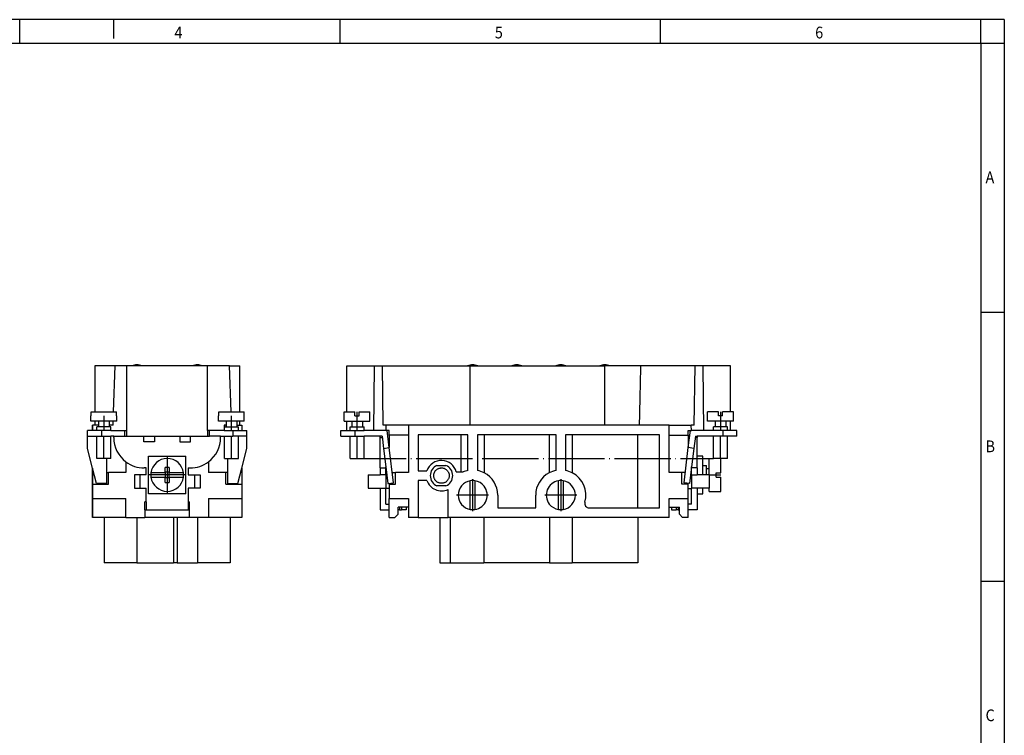
# Model space of a CAD drawing. Units: millimetres. Extents: x -458 to -38, y -314 to -17.
# Drawn here: x -248 to -38, y -170 to -17 of the extents above; entities that cross this region are included whole.
import ezdxf

# ---------------------------------------------------------------- set-up
doc = ezdxf.new("R2010")
doc.units = ezdxf.units.MM
doc.linetypes.add('DOT_CENTER', pattern=[14, 12, -1, 0, -1])
doc.layers.add('1', color=7, linetype='Continuous')
doc.styles.add('CONVERTER_11', font='txt.shx', dxfattribs={"width": 0.9})

# ---------------------------------------------------------------- blocks, each defined once
blk = doc.blocks.new('HC_K_4_0_ESTS-select__3', base_point=(-179.25, -133.13))
at = {"color": 7, "linetype": 'Continuous'}
for p, q in [((-177.9, -100.88), (-177.9, -91.08)), ((-177.9, -91.08), (-172.04, -91.08)), ((-172.18, -104.88), (-172.04, -91.08)), ((-172.04, -91.08), (-170.34, -91.08)), ((-170.34, -91.08), (-151.66, -91.08)), ((-170.18, -103.78), (-170.34, -91.08)), ((-151.66, -103.78), (-151.66, -91.08)), ((-151.66, -91.08), (-122.9, -91.08)), ((-115.3, -91.08), (-122.9, -91.08)), ((-103.66, -91.08), (-115.3, -91.08)), ((-103.82, -103.78), (-103.66, -91.08)), ((-101.96, -91.08), (-103.66, -91.08)), ((-101.82, -104.88), (-101.96, -91.08)), ((-96.1, -91.08), (-101.96, -91.08)), ((-96.1, -100.88), (-96.1, -91.08)), ((-178.5, -100.88), (-176.2, -100.88)), ((-178.5, -102.88), (-178.5, -100.88)), ((-178.5, -102.88), (-176.9, -102.88)), ((-177.9, -104.88), (-177.9, -102.88)), ((-176.9, -102.88), (-175.75, -102.88)), ((-176.9, -102.88), (-176.9, -104.08)), ((-176.2, -101.78), (-176.2, -100.88)), ((-176.2, -101.78), (-175.3, -101.78)), ((-175.75, -102.88), (-174.6, -102.88)), ((-175.3, -101.78), (-175.3, -100.88)), ((-175.3, -100.88), (-173, -100.88)), ((-174.6, -102.88), (-173, -102.88)), ((-174.6, -102.88), (-174.6, -104.08)), ((-173, -102.88), (-173, -100.88)), ((-101, -102.88), (-101, -100.88)), ((-98.7, -100.88), (-101, -100.88)), ((-99.4, -102.88), (-101, -102.88)), ((-99.4, -102.88), (-99.4, -104.08)), ((-98.25, -102.88), (-99.4, -102.88)), ((-98.7, -101.78), (-98.7, -100.88)), ((-97.8, -101.78), (-98.7, -101.78)), ((-97.1, -102.88), (-98.25, -102.88)), ((-95.5, -100.88), (-97.8, -100.88)), ((-97.8, -101.78), (-97.8, -100.88)), ((-95.5, -102.88), (-97.1, -102.88)), ((-97.1, -102.88), (-97.1, -104.08)), ((-96.1, -104.88), (-96.1, -102.88)), ((-95.5, -102.88), (-95.5, -100.88)), ((-179.25, -106.08), (-179.25, -104.88)), ((-179.25, -104.88), (-177.25, -104.88)), ((-177.25, -104.88), (-177.25, -104.08)), ((-177.25, -104.08), (-176.9, -104.08)), ((-177.25, -104.88), (-176.25, -104.88)), ((-176.9, -104.08), (-174.6, -104.08)), ((-176.25, -104.88), (-174.25, -104.88)), ((-174.6, -104.08), (-174.25, -104.08)), ((-174.25, -104.88), (-174.25, -104.08)), ((-172.18, -104.88), (-174.25, -104.88)), ((-169.55, -104.88), (-172.18, -104.88)), ((-169.54, -103.78), (-170.18, -103.78)), ((-169.55, -104.88), (-169.54, -103.78)), ((-169.35, -104.88), (-169.55, -104.88)), ((-164.8, -103.78), (-169.54, -103.78)), ((-168.9, -104.88), (-169.35, -104.88)), ((-168.9, -108.54), (-169.35, -104.88)), ((-168.9, -105.88), (-168.9, -104.88)), ((-151.66, -103.78), (-164.8, -103.78)), ((-164.8, -103.78), (-164.8, -105.88)), ((-122.9, -103.78), (-151.66, -103.78)), ((-115.58, -103.78), (-122.9, -103.78)), ((-109.2, -103.78), (-115.58, -103.78)), ((-109.2, -103.78), (-104.46, -103.78)), ((-109.2, -105.88), (-109.2, -103.78)), ((-105.1, -105.88), (-105.1, -104.88)), ((-105.1, -104.88), (-104.65, -104.88)), ((-105.1, -108.55), (-104.65, -104.88)), ((-104.65, -104.88), (-104.45, -104.88)), ((-104.45, -104.88), (-104.46, -103.78)), ((-103.82, -103.78), (-104.46, -103.78)), ((-101.82, -104.88), (-104.45, -104.88)), ((-99.75, -104.88), (-101.82, -104.88)), ((-99.4, -104.08), (-99.75, -104.08)), ((-99.75, -104.88), (-99.75, -104.08)), ((-97.75, -104.88), (-99.75, -104.88)), ((-97.1, -104.08), (-99.4, -104.08)), ((-96.75, -104.88), (-97.75, -104.88)), ((-96.75, -104.08), (-97.1, -104.08)), ((-96.75, -104.88), (-96.75, -104.08)), ((-96.1, -104.88), (-96.75, -104.88)), ((-94.75, -104.88), (-96.1, -104.88)), ((-94.75, -106.08), (-94.75, -104.88)), ((-179.25, -106.08), (-177.25, -106.08)), ((-177.25, -106.08), (-176.25, -106.08)), ((-177.25, -110.88), (-177.25, -106.08)), ((-176.25, -106.08), (-174.25, -106.08)), ((-170.81, -106.08), (-174.25, -106.08)), ((-174.25, -110.88), (-174.25, -106.08)), ((-170.41, -106.08), (-170.81, -106.08)), ((-170.81, -106.38), (-170.81, -106.08)), ((-170.81, -112.88), (-170.81, -106.38)), ((-170.41, -106.08), (-170.09, -108.7)), ((-164.8, -105.88), (-168.9, -105.88)), ((-168.9, -105.88), (-168.9, -108.54)), ((-164.8, -105.88), (-164.8, -113.88)), ((-162.75, -105.83), (-162.75, -113.53)), ((-153.55, -105.83), (-162.75, -105.83)), ((-152.1, -105.83), (-153.55, -105.83)), ((-153.55, -113.73), (-153.55, -105.83)), ((-152.1, -113.42), (-152.1, -105.83)), ((-148.65, -105.83), (-150.1, -105.83)), ((-150.1, -105.83), (-150.1, -113.42)), ((-134.75, -105.83), (-148.65, -105.83)), ((-148.65, -105.83), (-148.65, -113.92)), ((-133.3, -105.83), (-134.75, -105.83)), ((-134.75, -105.83), (-134.75, -113.92)), ((-133.3, -113.42), (-133.3, -105.83)), ((-129.85, -105.83), (-131.3, -105.83)), ((-131.3, -105.83), (-131.3, -113.42)), ((-115.95, -105.83), (-129.85, -105.83)), ((-129.85, -105.83), (-129.85, -113.92)), ((-111.25, -105.83), (-115.95, -105.83)), ((-115.95, -105.83), (-115.95, -121.43)), ((-111.25, -121.43), (-111.25, -105.83)), ((-109.2, -105.88), (-105.1, -105.88)), ((-109.2, -113.88), (-109.2, -105.88)), ((-105.1, -105.88), (-105.1, -108.54)), ((-103.59, -106.08), (-103.91, -108.7)), ((-103.59, -106.08), (-103.19, -106.08)), ((-99.75, -106.08), (-103.19, -106.08)), ((-103.19, -106.08), (-103.19, -106.38)), ((-103.19, -110.38), (-103.19, -106.38)), ((-97.75, -106.08), (-99.75, -106.08)), ((-99.75, -110.88), (-99.75, -106.08)), ((-96.75, -106.08), (-97.75, -106.08)), ((-94.75, -106.08), (-96.75, -106.08)), ((-96.75, -110.88), (-96.75, -106.08)), ((-170.09, -108.7), (-168.9, -108.55)), ((-170.09, -108.7), (-169.61, -112.63)), ((-168.9, -108.55), (-168.9, -108.54)), ((-167.98, -116.06), (-168.9, -108.55)), ((-106.02, -116.06), (-105.1, -108.55)), ((-103.91, -108.7), (-105.1, -108.55)), ((-103.91, -108.7), (-104.39, -112.63)), ((-177.25, -110.88), (-175.75, -110.88)), ((-175.75, -110.88), (-174.25, -110.88)), ((-101.99, -110.38), (-103.19, -110.38)), ((-103.19, -112.88), (-103.19, -110.38)), ((-101.99, -112.38), (-101.99, -110.38)), ((-100.69, -110.88), (-99.75, -110.88)), ((-100.69, -112.98), (-100.69, -110.88)), ((-98.25, -110.88), (-99.75, -110.88)), ((-98.19, -110.88), (-98.25, -110.88)), ((-98.19, -113.93), (-98.19, -110.88)), ((-96.75, -110.88), (-98.19, -110.88)), ((-170.81, -112.88), (-170.81, -114.38)), ((-170.81, -112.88), (-169.61, -112.88)), ((-169.61, -112.88), (-169.61, -112.63)), ((-169.61, -112.63), (-169.17, -116.2)), ((-169.61, -114.38), (-169.61, -112.88)), ((-158.71, -112.33), (-156.79, -112.33)), ((-156.79, -112.33), (-156.79, -112.33)), ((-104.39, -112.63), (-104.83, -116.2)), ((-104.39, -112.88), (-104.39, -112.63)), ((-103.19, -112.88), (-104.39, -112.88)), ((-104.39, -114.38), (-104.39, -112.88)), ((-103.19, -112.88), (-103.19, -114.38)), ((-101.99, -114.38), (-101.99, -112.38)), ((-101.99, -112.38), (-101.19, -112.38)), ((-101.19, -112.98), (-101.19, -112.38)), ((-101.19, -112.98), (-100.69, -112.98)), ((-101.19, -114.38), (-101.19, -112.98)), ((-100.69, -114.38), (-100.69, -112.98)), ((-173.35, -114.38), (-173.35, -117.18)), ((-173.35, -114.38), (-170.81, -114.38)), ((-169.61, -114.38), (-170.81, -114.38)), ((-169.61, -114.38), (-169.61, -117.18)), ((-168.24, -113.88), (-167.54, -113.88)), ((-164.8, -113.88), (-167.54, -113.88)), ((-167.54, -116.33), (-167.54, -113.88)), ((-162.75, -113.53), (-160.84, -113.53)), ((-154.6, -113.73), (-153.55, -113.73)), ((-153.55, -113.73), (-153.13, -113.73)), ((-106.46, -113.88), (-109.2, -113.88)), ((-105.76, -113.88), (-106.46, -113.88)), ((-106.46, -116.33), (-106.46, -113.88)), ((-104.39, -114.38), (-103.19, -114.38)), ((-104.39, -114.38), (-104.39, -117.18)), ((-101.99, -114.38), (-103.19, -114.38)), ((-100.69, -114.38), (-101.99, -114.38)), ((-100.65, -114.38), (-100.69, -114.38)), ((-100.65, -114.38), (-100.65, -117.18)), ((-99.19, -113.93), (-98.19, -113.93)), ((-99.19, -114.83), (-99.19, -113.93)), ((-99.19, -114.83), (-98.19, -114.83)), ((-98.19, -117.88), (-98.19, -114.83)), ((-173.35, -117.18), (-170.81, -117.18)), ((-170.81, -117.18), (-169.61, -117.18)), ((-170.81, -117.18), (-170.81, -121.82)), ((-169.61, -117.28), (-169.61, -117.18)), ((-168.9, -117.28), (-169.61, -117.28)), ((-169.61, -120.62), (-169.61, -117.28)), ((-169.17, -116.2), (-167.98, -116.06)), ((-168.9, -116.33), (-168.9, -116.17)), ((-168.9, -116.33), (-168.9, -117.28)), ((-168.9, -116.33), (-167.54, -116.33)), ((-168.9, -117.28), (-168.9, -119.43)), ((-160.84, -115.53), (-162.75, -115.53)), ((-162.75, -115.53), (-162.75, -123.43)), ((-156.79, -116.73), (-158.71, -116.73)), ((-156.79, -116.73), (-156.79, -116.73)), ((-156.35, -123.43), (-156.35, -117.46)), ((-151.6, -121.73), (-151.6, -115.62)), ((-150.6, -115.62), (-150.6, -121.73)), ((-132.8, -121.73), (-132.8, -115.62)), ((-131.8, -115.62), (-131.8, -121.73)), ((-105.1, -116.33), (-106.46, -116.33)), ((-104.83, -116.2), (-106.02, -116.06)), ((-105.1, -116.33), (-105.1, -116.17)), ((-105.1, -117.28), (-105.1, -116.33)), ((-105.1, -117.28), (-104.39, -117.28)), ((-105.1, -119.43), (-105.1, -117.28)), ((-104.39, -117.28), (-104.39, -117.18)), ((-103.19, -117.18), (-104.39, -117.18)), ((-104.39, -120.62), (-104.39, -117.28)), ((-100.65, -117.18), (-103.19, -117.18)), ((-103.19, -117.18), (-103.19, -118.38)), ((-101.99, -118.38), (-101.99, -117.18)), ((-100.69, -117.88), (-100.69, -117.18)), ((-168.9, -119.43), (-164.8, -119.43)), ((-168.9, -120.62), (-168.9, -119.43)), ((-164.8, -119.43), (-164.8, -121.28)), ((-145.75, -118.68), (-145.75, -121.43)), ((-137.65, -121.43), (-137.65, -118.68)), ((-109.2, -121.28), (-109.2, -119.43)), ((-109.2, -119.43), (-105.1, -119.43)), ((-105.1, -120.62), (-105.1, -119.43)), ((-103.19, -118.38), (-101.99, -118.38)), ((-103.19, -118.38), (-103.19, -121.82)), ((-100.69, -117.88), (-98.19, -117.88)), ((-169.61, -120.62), (-168.9, -120.62)), ((-168.9, -123.43), (-168.9, -120.62)), ((-166.71, -121.28), (-167, -121.28)), ((-167, -121.82), (-167, -121.28)), ((-166.71, -121.28), (-166.71, -121.82)), ((-166.31, -121.28), (-166.71, -121.28)), ((-165.31, -121.28), (-166.31, -121.28)), ((-165.31, -121.28), (-165.31, -121.82)), ((-164.8, -121.28), (-165.31, -121.28)), ((-164.8, -121.28), (-164.8, -123.43)), ((-145.75, -121.43), (-137.65, -121.43)), ((-126.2, -121.43), (-115.95, -121.43)), ((-115.95, -121.43), (-111.25, -121.43)), ((-109.2, -123.43), (-109.2, -121.28)), ((-109.2, -121.28), (-108.69, -121.28)), ((-108.69, -121.28), (-108.69, -121.82)), ((-108.69, -121.28), (-107.69, -121.28)), ((-107.69, -121.28), (-107.29, -121.28)), ((-107.29, -121.28), (-107.29, -121.82)), ((-107.29, -121.28), (-107, -121.28)), ((-107, -121.82), (-107, -121.28)), ((-105.1, -123.43), (-105.1, -120.62)), ((-104.39, -120.62), (-105.1, -120.62)), ((-170.81, -121.82), (-168.9, -121.82)), ((-168.9, -123.43), (-167.69, -123.43)), ((-167, -122.74), (-167.69, -123.43)), ((-167, -122.74), (-167, -121.82)), ((-166.71, -121.82), (-167, -121.82)), ((-166.71, -121.82), (-166.31, -121.82)), ((-165.31, -121.82), (-166.31, -121.82)), ((-162.75, -123.43), (-164.8, -123.43)), ((-162.75, -123.43), (-158.1, -123.43)), ((-158.1, -123.43), (-156.35, -123.43)), ((-158.1, -123.43), (-158.1, -133.13)), ((-155.87, -123.43), (-156.35, -123.43)), ((-148.7, -123.43), (-155.87, -123.43)), ((-155.87, -123.43), (-155.87, -133.13)), ((-134.7, -123.43), (-148.7, -123.43)), ((-148.7, -123.43), (-148.7, -133.13)), ((-129.9, -123.43), (-134.7, -123.43)), ((-134.7, -123.43), (-134.7, -133.13)), ((-129.9, -123.43), (-129.9, -133.13)), ((-115.9, -123.43), (-129.9, -123.43)), ((-115.9, -123.43), (-115.9, -133.13)), ((-109.2, -123.43), (-115.9, -123.43)), ((-108.69, -121.82), (-107.69, -121.82)), ((-107.29, -121.82), (-107.69, -121.82)), ((-107.29, -121.82), (-107, -121.82)), ((-107, -122.74), (-107, -121.82)), ((-107, -122.74), (-106.31, -123.43)), ((-105.1, -123.43), (-106.31, -123.43)), ((-103.19, -121.82), (-105.1, -121.82)), ((-158.1, -133.13), (-155.87, -133.13)), ((-155.87, -133.13), (-148.7, -133.13)), ((-134.7, -133.13), (-148.7, -133.13)), ((-134.7, -133.13), (-129.9, -133.13)), ((-115.9, -133.13), (-129.9, -133.13))]:
    blk.add_line(p, q, dxfattribs=at)
at = {"color": 2, "linetype": 'Continuous'}
for p, q in [((-122.9, -103.78), (-122.9, -91.08)), ((-176.25, -104.88), (-176.25, -106.08)), ((-97.75, -104.88), (-97.75, -106.08)), ((-170.81, -106.38), (-170.37, -106.38)), ((-103.19, -106.38), (-103.63, -106.38)), ((-166.31, -121.28), (-166.31, -121.82)), ((-107.69, -121.28), (-107.69, -121.82))]:
    blk.add_line(p, q, dxfattribs=at)
at = {"color": 7, "linetype": 'Continuous'}
for centre, radius, start, end in [((-151.1, -93.88), 3, 90, 111.0395), ((-151.1, -93.88), 3, 68.9605, 90), ((-141.7, -93.88), 3, 90, 111.0395), ((-141.7, -93.88), 3, 68.9605, 90), ((-132.3, -93.88), 3, 90, 111.0395), ((-132.3, -93.88), 3, 68.9605, 90), ((-122.9, -93.88), 3, 90, 111.0395), ((-122.9, -93.88), 3, 68.9605, 90), ((-157.75, -114.53), 3.25, 14.25, 162.0798), ((-157.75, -114.53), 2.4, 113.5565, 246.4435), ((-157.75, -114.53), 2.4, 293.5565, 66.4435), ((-157.75, -114.53), 2.4, 293.5565, 66.4435), ((-151.1, -118.68), 5.35, 100.7729, 112.2964), ((-151.1, -118.68), 5.35, 62.7455, 79.2271), ((-151.1, -118.68), 5.35, 360, 62.7455), ((-132.3, -118.68), 5.35, 117.2545, 180), ((-132.3, -118.68), 5.35, 100.7729, 117.2545), ((-132.3, -118.68), 5.35, 62.7455, 79.2271), ((-132.3, -118.68), 5.35, 344.0028, 62.7455), ((-157.75, -114.53), 3.25, 197.9202, 295.5164), ((-151.1, -118.68), 3.1, 99.2818, 260.7182), ((-151.1, -118.68), 3.1, 80.7182, 99.2818), ((-151.1, -118.68), 3.1, 37.7843, 80.7182), ((-151.1, -118.68), 3.1, 279.2818, 37.7843), ((-132.3, -118.68), 3.1, 99.2818, 217.7843), ((-132.3, -118.68), 3.1, 80.7182, 99.2818), ((-132.3, -118.68), 3.1, 279.2818, 80.7182), ((-151.1, -118.68), 3.1, 260.7182, 279.2818), ((-132.3, -118.68), 3.1, 217.7843, 260.7182), ((-132.3, -118.68), 3.1, 260.7182, 279.2818), ((-126.2, -120.43), 1, 164.0028, 270)]:
    blk.add_arc(centre, radius, start, end, dxfattribs=at)
for points, knots in [([(-115.3, -91.08), (-115.35, -93.21), (-115.44, -97.44), (-115.53, -101.68), (-115.58, -103.78)], [0, 0, 0, 0, 6.410665, 12.703051, 12.703051, 12.703051, 12.703051]), ([(-159.4, -114.51), (-159.4, -114.43), (-159.39, -114.27), (-159.34, -114.04), (-159.26, -113.82), (-159.14, -113.61), (-159, -113.43), (-158.84, -113.26), (-158.65, -113.12), (-158.44, -113.01), (-158.22, -112.92), (-157.99, -112.87), (-157.76, -112.85), (-157.52, -112.87), (-157.29, -112.92), (-157.07, -113), (-156.86, -113.11), (-156.67, -113.25), (-156.5, -113.42), (-156.36, -113.61), (-156.25, -113.82), (-156.16, -114.04), (-156.11, -114.27), (-156.1, -114.43), (-156.1, -114.51)], [0, 0, 0, 0, 0.238461, 0.472569, 0.707695, 0.943044, 1.177028, 1.410285, 1.643707, 1.877823, 2.112962, 2.348328, 2.58313, 2.8178, 3.052838, 3.287946, 3.522817, 3.757745, 3.993132, 4.229613, 4.46753, 4.704804, 4.940224, 5.179395, 5.179395, 5.179395, 5.179395]), ([(-159.4, -114.52), (-159.4, -114.44), (-159.39, -114.28), (-159.34, -114.06), (-159.26, -113.84), (-159.14, -113.63), (-159, -113.44), (-158.84, -113.28), (-158.65, -113.13), (-158.44, -113.02), (-158.22, -112.94), (-157.99, -112.89), (-157.76, -112.87), (-157.52, -112.89), (-157.29, -112.93), (-157.07, -113.02), (-156.86, -113.13), (-156.67, -113.27), (-156.5, -113.43), (-156.36, -113.62), (-156.25, -113.83), (-156.16, -114.05), (-156.11, -114.28), (-156.1, -114.44), (-156.1, -114.52)], [0, 0, 0, 0, 0.234679, 0.465238, 0.700348, 0.935683, 1.169656, 1.402904, 1.63632, 1.870432, 2.105569, 2.340933, 2.575735, 2.810405, 3.045443, 3.280548, 3.515415, 3.750337, 3.985715, 4.222185, 4.460087, 4.697346, 4.929205, 5.164594, 5.164594, 5.164594, 5.164594]), ([(-156.1, -114.51), (-156.1, -114.59), (-156.11, -114.75), (-156.16, -114.98), (-156.24, -115.2), (-156.36, -115.41), (-156.5, -115.59), (-156.66, -115.76), (-156.85, -115.9), (-157.06, -116.01), (-157.28, -116.1), (-157.51, -116.15), (-157.74, -116.17), (-157.98, -116.15), (-158.21, -116.1), (-158.43, -116.02), (-158.64, -115.91), (-158.83, -115.77), (-159, -115.6), (-159.14, -115.41), (-159.25, -115.2), (-159.34, -114.98), (-159.39, -114.75), (-159.4, -114.59), (-159.4, -114.51)], [0, 0, 0, 0, 0.238461, 0.472569, 0.707694, 0.943044, 1.177028, 1.410285, 1.643707, 1.877823, 2.112962, 2.348328, 2.58313, 2.8178, 3.052838, 3.287945, 3.522817, 3.757744, 3.993132, 4.229613, 4.46753, 4.704804, 4.940224, 5.179395, 5.179395, 5.179395, 5.179395])]:
    blk.add_open_spline(points, degree=3, knots=knots, dxfattribs=at)
at = {"layer": '1', "color": 2, "linetype": 'DOT_CENTER'}
for p, q in [((-175.75, -104.88), (-175.75, -100.88)), ((-98.25, -100.88), (-98.25, -104.88)), ((-175.75, -110.88), (-175.75, -106.08)), ((-98.25, -110.88), (-98.25, -106.08)), ((-177.25, -110.88), (-99.75, -110.88)), ((-151.1, -115.27), (-151.1, -122.09)), ((-132.3, -115.27), (-132.3, -122.09)), ((-100.69, -114.38), (-98.19, -114.38)), ((-147.69, -118.68), (-154.51, -118.68)), ((-128.89, -118.68), (-135.71, -118.68))]:
    blk.add_line(p, q, dxfattribs=at)
blk = doc.blocks.new('Rückansicht1', base_point=(-137, -112))
blk.add_blockref('HC_K_4_0_ESTS-select__3', (-179.25, -133.13))
blk = doc.blocks.new('HC_K_4_0_ESTS-select__4', base_point=(-233.25, -133.13))
at = {"color": 7, "linetype": 'Continuous'}
for p, q in [((-227.36, -91.08), (-231.71, -91.08)), ((-231.71, -91.08), (-231.71, -100.88)), ((-227.7, -100.88), (-227.36, -91.08)), ((-224.85, -91.08), (-227.36, -91.08)), ((-207.65, -91.08), (-224.85, -91.08)), ((-224.85, -104.88), (-224.85, -91.08)), ((-202.94, -91.08), (-207.65, -91.08)), ((-207.65, -104.88), (-207.65, -91.08)), ((-202.94, -91.08), (-200.79, -91.08)), ((-202.6, -100.88), (-202.94, -91.08)), ((-200.79, -100.88), (-200.79, -91.08)), ((-232.46, -101.78), (-232.5, -101.78)), ((-232.5, -102.88), (-232.5, -101.78)), ((-230.9, -102.88), (-232.5, -102.88)), ((-232.46, -100.88), (-227.04, -100.88)), ((-232.46, -101.78), (-232.46, -100.88)), ((-231.71, -102.88), (-231.71, -103.78)), ((-230.9, -102.88), (-230.9, -103.78)), ((-228.6, -102.88), (-230.9, -102.88)), ((-227.77, -102.88), (-228.6, -102.88)), ((-228.6, -102.88), (-228.6, -103.78)), ((-227.8, -103.78), (-227.77, -102.88)), ((-227, -102.88), (-227.77, -102.88)), ((-227.04, -101.78), (-227.04, -100.88)), ((-227, -101.78), (-227.04, -101.78)), ((-227, -102.88), (-227, -101.78)), ((-205.26, -101.78), (-205.3, -101.78)), ((-205.3, -102.88), (-205.3, -101.78)), ((-203.7, -102.88), (-205.3, -102.88)), ((-205.26, -100.88), (-202.6, -100.88)), ((-205.26, -101.78), (-205.26, -100.88)), ((-201.4, -102.88), (-203.7, -102.88)), ((-203.7, -102.88), (-203.7, -103.78)), ((-202.6, -100.88), (-200.79, -100.88)), ((-200.79, -102.88), (-201.4, -102.88)), ((-201.4, -102.88), (-201.4, -103.78)), ((-200.79, -100.88), (-199.84, -100.88)), ((-199.8, -102.88), (-200.79, -102.88)), ((-200.79, -103.78), (-200.79, -102.88)), ((-199.84, -101.78), (-199.84, -100.88)), ((-199.8, -101.78), (-199.84, -101.78)), ((-199.8, -102.88), (-199.8, -101.78)), ((-233.25, -106.08), (-233.25, -104.88)), ((-232.15, -104.88), (-233.25, -104.88)), ((-231.71, -103.78), (-232.15, -103.78)), ((-232.15, -103.78), (-232.15, -104.88)), ((-232.15, -104.88), (-232.15, -103.78)), ((-232.15, -103.78), (-232.15, -103.78)), ((-231.25, -104.88), (-232.15, -104.88)), ((-230.9, -103.78), (-231.71, -103.78)), ((-231.25, -104.88), (-231.25, -104.08)), ((-230.9, -104.08), (-231.25, -104.08)), ((-230.25, -104.88), (-231.25, -104.88)), ((-230.9, -103.78), (-230.9, -104.08)), ((-229.75, -104.08), (-230.9, -104.08)), ((-228.25, -104.88), (-230.25, -104.88)), ((-228.6, -104.08), (-229.75, -104.08)), ((-228.6, -103.78), (-228.6, -104.08)), ((-227.8, -103.78), (-228.6, -103.78)), ((-228.25, -104.08), (-228.6, -104.08)), ((-228.25, -104.88), (-228.25, -104.08)), ((-228.25, -104.88), (-225.25, -104.88)), ((-225.25, -106.08), (-225.25, -104.88)), ((-225.25, -104.88), (-224.85, -104.88)), ((-224.85, -106.08), (-224.85, -104.88)), ((-207.25, -104.88), (-207.65, -104.88)), ((-207.65, -104.88), (-207.65, -106.08)), ((-204.1, -104.88), (-207.25, -104.88)), ((-207.25, -106.08), (-207.25, -104.88)), ((-204.1, -103.78), (-204.1, -104.88)), ((-203.75, -103.78), (-204.1, -103.78)), ((-204.1, -104.88), (-204.05, -104.88)), ((-204.05, -104.88), (-204.05, -104.08)), ((-204.05, -104.08), (-203.75, -104.08)), ((-204.05, -104.88), (-202.25, -104.88)), ((-203.7, -103.78), (-203.75, -103.78)), ((-203.75, -103.78), (-203.75, -104.08)), ((-203.75, -104.08), (-203.7, -104.08)), ((-203.7, -103.78), (-203.7, -104.08)), ((-203.7, -104.08), (-201.4, -104.08)), ((-202.25, -104.88), (-201.05, -104.88)), ((-201.4, -103.78), (-200.79, -103.78)), ((-201.4, -103.78), (-201.4, -104.08)), ((-201.4, -104.08), (-201.05, -104.08)), ((-201.05, -104.88), (-201.05, -104.08)), ((-201.05, -104.88), (-200.35, -104.88)), ((-200.79, -103.78), (-200.35, -103.78)), ((-200.35, -103.78), (-200.35, -104.88)), ((-200.35, -104.88), (-199.25, -104.88)), ((-199.25, -106.08), (-199.25, -104.88)), ((-233.25, -108.7), (-233.25, -106.08)), ((-233.25, -106.08), (-231.25, -106.08)), ((-231.25, -110.88), (-231.25, -106.08)), ((-231.25, -106.08), (-230.25, -106.08)), ((-230.25, -106.08), (-228.25, -106.08)), ((-227.65, -106.08), (-228.25, -106.08)), ((-228.25, -110.88), (-228.25, -106.08)), ((-227.65, -106.08), (-225.25, -106.08)), ((-227.65, -106.38), (-227.65, -106.08)), ((-225.25, -106.08), (-224.85, -106.08)), ((-224.85, -106.08), (-221.25, -106.08)), ((-221.25, -107.28), (-221.25, -106.08)), ((-221.25, -106.08), (-218.95, -106.08)), ((-218.95, -106.08), (-218.95, -107.28)), ((-218.95, -106.08), (-213.55, -106.08)), ((-213.55, -106.08), (-213.55, -107.28)), ((-213.55, -106.08), (-211.25, -106.08)), ((-211.25, -107.28), (-211.25, -106.08)), ((-211.25, -106.08), (-207.65, -106.08)), ((-207.65, -106.08), (-207.25, -106.08)), ((-204.85, -106.08), (-207.25, -106.08)), ((-204.85, -106.38), (-204.85, -106.08)), ((-204.85, -106.08), (-204.05, -106.08)), ((-204.05, -110.88), (-204.05, -106.08)), ((-204.05, -106.08), (-202.25, -106.08)), ((-201.05, -106.08), (-202.25, -106.08)), ((-199.25, -106.08), (-201.05, -106.08)), ((-201.05, -110.88), (-201.05, -106.08)), ((-199.25, -108.7), (-199.25, -106.08)), ((-232.15, -112.94), (-233.25, -108.7)), ((-218.95, -107.28), (-221.25, -107.28)), ((-213.55, -107.28), (-211.25, -107.28)), ((-200.35, -112.94), (-199.25, -108.7)), ((-229.15, -110.88), (-231.25, -110.88)), ((-229.15, -116.2), (-229.15, -110.88)), ((-228.25, -110.88), (-229.15, -110.88)), ((-220.25, -118.38), (-220.25, -110.38)), ((-220.25, -110.38), (-212.25, -110.38)), ((-212.25, -118.38), (-212.25, -110.38)), ((-204.05, -110.88), (-201.05, -110.88)), ((-203.35, -116.2), (-203.35, -110.88)), ((-232.15, -113.88), (-232.15, -112.94)), ((-231.3, -116.2), (-232.15, -112.94)), ((-232.15, -113.42), (-232.15, -112.94)), ((-232.15, -113.42), (-232.15, -112.94)), ((-232.15, -112.94), (-232.15, -113.53)), ((-225.05, -111.58), (-225.05, -113.88)), ((-220.75, -112.88), (-221.15, -112.88)), ((-220.75, -114.38), (-220.75, -112.88)), ((-216.7, -113.78), (-216.7, -112.78)), ((-215.8, -112.78), (-216.7, -112.78)), ((-215.8, -112.78), (-215.8, -113.78)), ((-211.75, -112.88), (-211.75, -114.38)), ((-211.75, -112.88), (-211.35, -112.88)), ((-207.45, -111.58), (-207.45, -113.88)), ((-201.2, -116.2), (-200.35, -112.94)), ((-200.35, -112.94), (-200.35, -113.88)), ((-232.15, -113.42), (-232.15, -113.42)), ((-232.15, -113.42), (-232.15, -113.42)), ((-232.15, -113.53), (-232.15, -113.88)), ((-232.15, -119.43), (-232.15, -113.88)), ((-232.15, -119.43), (-232.15, -113.88)), ((-232.15, -116.33), (-232.15, -113.88)), ((-232.15, -113.88), (-231.91, -113.88)), ((-229.15, -113.88), (-228.75, -113.88)), ((-225.05, -113.88), (-228.75, -113.88)), ((-228.75, -116.33), (-228.75, -113.88)), ((-223.25, -114.38), (-223.25, -117.18)), ((-222.05, -114.38), (-223.25, -114.38)), ((-222.05, -114.38), (-222.05, -117.18)), ((-220.75, -114.38), (-222.05, -114.38)), ((-216.7, -113.93), (-219.72, -113.93)), ((-219.72, -114.83), (-216.7, -114.83)), ((-215.8, -113.78), (-216.7, -113.78)), ((-216.7, -113.93), (-216.7, -113.78)), ((-216.7, -113.93), (-216.7, -114.83)), ((-216.7, -114.98), (-216.7, -114.83)), ((-215.8, -114.98), (-216.7, -114.98)), ((-216.7, -115.98), (-216.7, -114.98)), ((-215.8, -113.78), (-215.8, -113.93)), ((-215.8, -114.83), (-215.8, -113.93)), ((-212.78, -113.93), (-215.8, -113.93)), ((-215.8, -114.83), (-215.8, -114.98)), ((-215.8, -114.83), (-212.78, -114.83)), ((-215.8, -114.98), (-215.8, -115.98)), ((-211.75, -114.38), (-210.45, -114.38)), ((-210.45, -114.38), (-210.45, -117.18)), ((-210.45, -114.38), (-209.25, -114.38)), ((-209.25, -114.38), (-209.25, -117.18)), ((-203.75, -113.88), (-207.45, -113.88)), ((-203.75, -116.33), (-203.75, -113.88)), ((-203.35, -113.88), (-203.75, -113.88)), ((-200.35, -113.88), (-200.59, -113.88)), ((-200.35, -113.88), (-200.35, -116.33)), ((-232.15, -115.53), (-232.15, -119.43)), ((-232.15, -115.96), (-232.15, -117.69)), ((-232.15, -119.43), (-232.15, -116.33)), ((-232.15, -116.33), (-228.75, -116.33)), ((-229.15, -116.2), (-231.3, -116.2)), ((-223.25, -117.18), (-222.05, -117.18)), ((-222.05, -117.18), (-220.75, -117.18)), ((-220.75, -120.08), (-220.75, -117.18)), ((-216.7, -115.98), (-215.8, -115.98)), ((-210.45, -117.18), (-211.75, -117.18)), ((-211.75, -117.18), (-211.75, -120.08)), ((-209.25, -117.18), (-210.45, -117.18)), ((-203.75, -116.33), (-200.35, -116.33)), ((-203.35, -116.2), (-201.2, -116.2)), ((-200.35, -116.33), (-200.35, -119.43)), ((-232.15, -117.69), (-232.15, -117.78)), ((-232.15, -123.43), (-232.15, -117.78)), ((-232.15, -118.68), (-232.15, -121.43)), ((-232.15, -120.57), (-232.15, -118.68)), ((-232.15, -121.43), (-232.15, -119.43)), ((-232.15, -119.43), (-225.1, -119.43)), ((-232.15, -119.43), (-232.15, -119.43)), ((-232.15, -119.43), (-232.15, -123.43)), ((-232.15, -119.43), (-232.15, -119.43)), ((-225.1, -123.43), (-225.1, -119.43)), ((-212.25, -118.38), (-220.25, -118.38)), ((-207.45, -119.43), (-207.45, -123.43)), ((-207.45, -119.43), (-200.35, -119.43)), ((-200.35, -119.43), (-200.35, -123.43)), ((-232.15, -121.43), (-232.15, -120.57)), ((-232.15, -121.43), (-232.15, -121.43)), ((-232.15, -121.43), (-232.15, -121.43)), ((-232.15, -123.43), (-232.15, -121.43)), ((-221.02, -121.82), (-221, -120.08)), ((-220.75, -120.08), (-221, -120.08)), ((-220.75, -120.08), (-220.75, -121.82)), ((-211.75, -120.08), (-211.75, -121.82)), ((-211.75, -120.08), (-211.5, -120.08)), ((-211.48, -121.82), (-211.5, -120.08)), ((-232.15, -123.43), (-232.15, -123.43)), ((-229.7, -123.43), (-232.15, -123.43)), ((-232.15, -123.43), (-232.15, -123.43)), ((-225.1, -123.43), (-229.7, -123.43)), ((-229.7, -123.43), (-229.7, -133.13)), ((-225.1, -123.43), (-222.7, -123.43)), ((-222.7, -123.43), (-221.03, -123.43)), ((-221.02, -121.82), (-221.03, -123.43)), ((-214.93, -123.43), (-221.03, -123.43)), ((-221.02, -121.82), (-220.75, -121.82)), ((-220.75, -121.82), (-211.75, -121.82)), ((-214.93, -123.43), (-214.93, -133.13)), ((-214.1, -123.43), (-214.93, -123.43)), ((-214.1, -123.43), (-214.1, -133.13)), ((-211.47, -123.43), (-214.1, -123.43)), ((-211.75, -121.82), (-211.48, -121.82)), ((-211.47, -123.43), (-211.48, -121.82)), ((-209.8, -123.43), (-211.47, -123.43)), ((-207.45, -123.43), (-209.8, -123.43)), ((-202.8, -123.43), (-207.45, -123.43)), ((-202.8, -123.43), (-202.8, -133.13)), ((-200.35, -123.43), (-202.8, -123.43)), ((-222.7, -133.13), (-229.7, -133.13)), ((-222.7, -133.13), (-214.93, -133.13)), ((-214.1, -133.13), (-214.93, -133.13)), ((-214.1, -133.13), (-209.8, -133.13)), ((-202.8, -133.13), (-209.8, -133.13))]:
    blk.add_line(p, q, dxfattribs=at)
at = {"color": 2, "linetype": 'Continuous'}
for p, q in [((-230.25, -104.88), (-230.25, -106.08)), ((-202.25, -104.88), (-202.25, -106.08)), ((-232.15, -118.68), (-232.15, -118.68)), ((-232.15, -120.15), (-232.15, -120.15)), ((-222.7, -123.43), (-222.7, -133.13)), ((-209.8, -123.43), (-209.8, -133.13))]:
    blk.add_line(p, q, dxfattribs=at)
at = {"color": 7, "linetype": 'Continuous'}
for centre, radius, start, end in [((-222.7, -93.88), 3, 90, 111.0395), ((-222.7, -93.88), 3, 68.9605, 90), ((-209.8, -93.88), 3, 90, 111.0395), ((-209.8, -93.88), 3, 68.9605, 90), ((-221.15, -106.38), 6.5, 180, 233.1301), ((-211.35, -106.38), 6.5, 306.8699, 0), ((-216.25, -114.38), 3.5, 7.387, 172.613), ((-221.15, -106.38), 6.5, 233.1301, 270), ((-211.35, -106.38), 6.5, 270, 306.8699), ((-216.25, -114.38), 3.5, 172.613, 187.387), ((-216.25, -114.38), 3.5, 187.387, 352.613), ((-216.25, -114.38), 3.5, 352.613, 7.387)]:
    blk.add_arc(centre, radius, start, end, dxfattribs=at)
for points, knots in [([(-232.15, -113.73), (-232.15, -113.67), (-232.15, -113.56), (-232.15, -113.38), (-232.15, -113.17), (-232.15, -113.02), (-232.15, -112.94)], [0, 0, 0, 0, 0.1672101, 0.3295021, 0.537188, 0.7835464, 0.7835464, 0.7835464, 0.7835464]), ([(-232.15, -112.94), (-232.15, -113.01), (-232.15, -113.16), (-232.15, -113.33), (-232.15, -113.45), (-232.15, -113.5), (-232.15, -113.53)], [0, 0, 0, 0, 0.2108991, 0.4392609, 0.5108402, 0.5835511, 0.5835511, 0.5835511, 0.5835511]), ([(-232.15, -116.1), (-232.15, -116.06), (-232.15, -115.99), (-232.15, -115.76), (-232.15, -115.38), (-232.15, -114.85), (-232.15, -114.31), (-232.15, -113.87), (-232.15, -113.59), (-232.15, -113.46), (-232.15, -113.42)], [0, 0, 0, 0, 0.115752, 0.229973, 0.686142, 1.247611, 1.830354, 2.292646, 2.556494, 2.681169, 2.681169, 2.681169, 2.681169]), ([(-232.15, -113.42), (-232.15, -113.48), (-232.15, -113.64), (-232.15, -113.92), (-232.15, -114.3), (-232.15, -114.75), (-232.15, -115.29), (-232.15, -115.71), (-232.15, -116.01), (-232.15, -116.11), (-232.15, -116.16)], [0, 0, 0, 0, 0.188004, 0.472751, 0.848806, 1.308989, 1.844516, 2.445164, 2.592262, 2.741959, 2.741959, 2.741959, 2.741959]), ([(-232.15, -113.42), (-232.15, -113.46), (-232.15, -113.56), (-232.15, -113.67), (-232.15, -113.73)], [0, 0, 0, 0, 0.1269447, 0.3057112, 0.3057112, 0.3057112, 0.3057112]), ([(-232.15, -116.78), (-232.15, -116.51), (-232.15, -116.01), (-232.15, -115.28), (-232.15, -114.65), (-232.15, -114.11), (-232.15, -113.72), (-232.15, -113.5), (-232.15, -113.42)], [0, 0, 0, 0, 0.791965, 1.511853, 2.169785, 2.706595, 3.105973, 3.356369, 3.356369, 3.356369, 3.356369]), ([(-232.15, -113.53), (-232.15, -113.62), (-232.15, -113.83), (-232.15, -114.16), (-232.15, -114.53), (-232.15, -114.89), (-232.15, -115.22), (-232.15, -115.43), (-232.15, -115.53)], [0, 0, 0, 0, 0.295813, 0.604219, 1, 1.395781, 1.704187, 2, 2, 2, 2]), ([(-232.15, -116.73), (-232.15, -116.67), (-232.15, -116.53), (-232.15, -116.27), (-232.15, -115.96), (-232.15, -115.59), (-232.15, -115.21), (-232.15, -114.84), (-232.15, -114.48), (-232.15, -114.12), (-232.15, -113.86), (-232.15, -113.73)], [0, 0, 0, 0, 0.15719, 0.437363, 0.780734, 1.070498, 1.538775, 1.930972, 2.2, 2.606459, 3, 3, 3, 3]), ([(-232.15, -115.53), (-232.15, -115.55), (-232.15, -115.6), (-232.15, -115.76), (-232.15, -115.99), (-232.15, -116.28), (-232.15, -116.52), (-232.15, -116.66), (-232.15, -116.73)], [0, 0, 0, 0, 0.072711, 0.14429, 0.476522, 0.768324, 1.011704, 1.2, 1.2, 1.2, 1.2]), ([(-232.15, -115.58), (-232.15, -115.6), (-232.15, -115.65), (-232.15, -115.73), (-232.15, -115.83), (-232.15, -115.91), (-232.15, -115.95)], [0, 0, 0, 0, 0.0751003, 0.1502007, 0.2502518, 0.3741804, 0.3741804, 0.3741804, 0.3741804]), ([(-232.15, -115.58), (-232.15, -115.6), (-232.15, -115.64), (-232.15, -115.73), (-232.15, -115.83), (-232.15, -115.91), (-232.15, -115.96)], [0, 0, 0, 0, 0.0671362, 0.1342725, 0.2520812, 0.3828772, 0.3828772, 0.3828772, 0.3828772]), ([(-232.15, -116.1), (-232.15, -116.08), (-232.15, -116.03), (-232.15, -115.98), (-232.15, -115.95)], [0, 0, 0, 0, 0.0737279, 0.1512777, 0.1512777, 0.1512777, 0.1512777]), ([(-232.15, -115.95), (-232.15, -115.98), (-232.15, -116.05), (-232.15, -116.12), (-232.15, -116.16)], [0, 0, 0, 0, 0.1005277, 0.2120673, 0.2120673, 0.2120673, 0.2120673]), ([(-232.15, -116.78), (-232.15, -116.6), (-232.15, -116.33), (-232.15, -116.06), (-232.15, -115.96)], [0, 0, 0, 0, 0.5227622, 0.8177808, 0.8177808, 0.8177808, 0.8177808]), ([(-232.15, -120.15), (-232.15, -119.86), (-232.15, -119.12), (-232.15, -118.07), (-232.15, -117.01), (-232.15, -116.4), (-232.15, -116.1)], [0, 0, 0, 0, 0.882161, 2.201309, 3.153595, 4.048951, 4.048951, 4.048951, 4.048951]), ([(-232.15, -116.16), (-232.15, -116.33), (-232.15, -116.68), (-232.15, -117.28), (-232.15, -117.94), (-232.15, -118.43), (-232.15, -118.68)], [0, 0, 0, 0, 0.514984, 1.052972, 1.776323, 2.513752, 2.513752, 2.513752, 2.513752]), ([(-232.15, -116.73), (-232.15, -116.8), (-232.15, -116.94), (-232.15, -117.17), (-232.15, -117.4), (-232.15, -117.56), (-232.15, -117.66), (-232.15, -117.68), (-232.15, -117.69)], [0, 0, 0, 0, 0.2257243, 0.4279745, 0.6949642, 0.8905839, 0.9301719, 0.9697599, 0.9697599, 0.9697599, 0.9697599]), ([(-232.15, -118.68), (-232.15, -118.56), (-232.15, -118.3), (-232.15, -117.87), (-232.15, -117.39), (-232.15, -117.03), (-232.15, -116.82), (-232.15, -116.79), (-232.15, -116.78)], [0, 0, 0, 0, 0.350802, 0.779098, 1.271057, 1.812844, 1.85617, 1.899342, 1.899342, 1.899342, 1.899342]), ([(-232.15, -117.69), (-232.15, -117.83), (-232.15, -118.08), (-232.15, -118.4), (-232.15, -118.81), (-232.15, -119.27), (-232.15, -119.76), (-232.15, -120.24), (-232.15, -120.71), (-232.15, -121.12), (-232.15, -121.36), (-232.15, -121.43), (-232.15, -121.46)], [0, 0, 0, 0, 0.40604, 0.740991, 0.98024, 1.632593, 2.127249, 2.43918, 3.058905, 3.554782, 3.659613, 3.769386, 3.769386, 3.769386, 3.769386]), ([(-232.15, -121.46), (-232.15, -121.42), (-232.15, -121.33), (-232.15, -121.09), (-232.15, -120.76), (-232.15, -120.38), (-232.15, -119.92), (-232.15, -119.36), (-232.15, -118.91), (-232.15, -118.68)], [0, 0, 0, 0, 0.127601, 0.275394, 0.70777, 1.117491, 1.424954, 2.089332, 2.789146, 2.789146, 2.789146, 2.789146]), ([(-232.15, -120.15), (-232.15, -120.24), (-232.15, -120.39), (-232.15, -120.58), (-232.15, -120.71), (-232.15, -120.77), (-232.15, -120.81)], [0, 0, 0, 0, 0.2769544, 0.457862, 0.5459414, 0.6650492, 0.6650492, 0.6650492, 0.6650492]), ([(-232.15, -120.57), (-232.15, -120.75), (-232.15, -121.02), (-232.15, -121.29), (-232.15, -121.39)], [0, 0, 0, 0, 0.5227622, 0.8177808, 0.8177808, 0.8177808, 0.8177808]), ([(-232.15, -120.81), (-232.15, -120.85), (-232.15, -120.92), (-232.15, -121.06), (-232.15, -121.19), (-232.15, -121.31), (-232.15, -121.37), (-232.15, -121.41), (-232.15, -121.43)], [0, 0, 0, 0, 0.1032247, 0.2123758, 0.4116514, 0.5054812, 0.5580113, 0.6105414, 0.6105414, 0.6105414, 0.6105414]), ([(-232.15, -121.39), (-232.15, -121.37), (-232.15, -121.32), (-232.15, -121.22), (-232.15, -121.05), (-232.15, -120.91), (-232.15, -120.81)], [0, 0, 0, 0, 0.073076, 0.1425809, 0.3036512, 0.5776642, 0.5776642, 0.5776642, 0.5776642]), ([(-232.15, -121.78), (-232.15, -121.75), (-232.15, -121.71), (-232.15, -121.62), (-232.15, -121.52), (-232.15, -121.44), (-232.15, -121.39)], [0, 0, 0, 0, 0.0671362, 0.1342725, 0.2520812, 0.3828772, 0.3828772, 0.3828772, 0.3828772]), ([(-232.15, -121.78), (-232.15, -121.75), (-232.15, -121.7), (-232.15, -121.63), (-232.15, -121.55), (-232.15, -121.49), (-232.15, -121.46)], [0, 0, 0, 0, 0.0751003, 0.1502007, 0.2236402, 0.310854, 0.310854, 0.310854, 0.310854])]:
    blk.add_open_spline(points, degree=3, knots=knots, dxfattribs=at)
at = {"layer": '1', "color": 2, "linetype": 'DOT_CENTER'}
for p, q in [((-229.75, -101.78), (-229.75, -104.88)), ((-202.55, -104.88), (-202.55, -101.78)), ((-229.75, -110.88), (-229.75, -106.08)), ((-202.55, -110.88), (-202.55, -106.08)), ((-216.25, -110.53), (-216.25, -118.23)), ((-212.4, -114.38), (-220.1, -114.38))]:
    blk.add_line(p, q, dxfattribs=at)
blk = doc.blocks.new('SA_Links1', base_point=(-216.25, -112))
blk.add_blockref('HC_K_4_0_ESTS-select__4', (-233.25, -133.13))
blk = doc.blocks.new('_rahmen', base_point=(-42.71, -314.22))
at = {"layer": '1', "color": 2, "linetype": 'Continuous'}
for p, q in [((-247.71, -17.22), (-316.04, -17.22)), ((-247.71, -22.22), (-247.71, -17.22)), ((-227.71, -17.22), (-247.71, -17.22)), ((-179.37, -17.22), (-227.71, -17.22)), ((-227.71, -17.22), (-227.71, -21.22)), ((-111.04, -17.22), (-179.37, -17.22)), ((-179.37, -22.22), (-179.37, -17.22)), ((-42.71, -17.22), (-111.04, -17.22)), ((-111.04, -22.22), (-111.04, -17.22)), ((-37.71, -17.22), (-42.71, -17.22)), ((-42.71, -22.22), (-42.71, -17.22)), ((-37.71, -17.22), (-37.71, -22.22)), ((-42.71, -22.22), (-37.71, -22.22)), ((-37.71, -22.22), (-37.71, -79.62)), ((-42.71, -79.62), (-37.71, -79.62)), ((-37.71, -79.62), (-37.71, -137.02)), ((-42.71, -137.02), (-37.71, -137.02)), ((-37.71, -137.02), (-37.71, -194.42))]:
    blk.add_line(p, q, dxfattribs=at)
at = {"layer": '1', "color": 6, "linetype": 'Continuous'}
for p, q in [((-316.04, -22.22), (-247.71, -22.22)), ((-247.71, -22.22), (-179.37, -22.22)), ((-179.37, -22.22), (-111.04, -22.22)), ((-111.04, -22.22), (-42.71, -22.22)), ((-42.71, -22.22), (-42.71, -79.62)), ((-42.71, -79.62), (-42.71, -137.02)), ((-42.71, -137.02), (-42.71, -194.42))]:
    blk.add_line(p, q, dxfattribs=at)
at = {"layer": '1', "color": 7, "style": 'CONVERTER_11', "width": 0.9}
for s, p in [('4', (-214.71, -21.22)), ('5', (-146.37, -21.22)), ('6', (-78.04, -21.22)), ('A', (-41.71, -52.12)), ('B', (-41.71, -109.52)), ('C', (-41.71, -166.92))]:
    blk.add_text(s, height=2.5, dxfattribs=at).set_placement(p)
blk = doc.blocks.new('A3I_CS', base_point=(-42.71, -314.22))
at = {"layer": '1'}
blk.add_blockref('_rahmen', (-42.71, -314.22), dxfattribs=at)
blk = doc.blocks.new('1')
for name, p in [('A3I_CS', (-42.71, -314.22)), ('SA_Links1', (-216.25, -112)), ('Rückansicht1', (-137, -112))]:
    blk.add_blockref(name, p)

msp = doc.modelspace()

# ---------------------------------------------------------------- block references
at = {"layer": '1'}
msp.add_blockref('1', (0, 0), dxfattribs=at)

doc.saveas('drawing.dxf')
